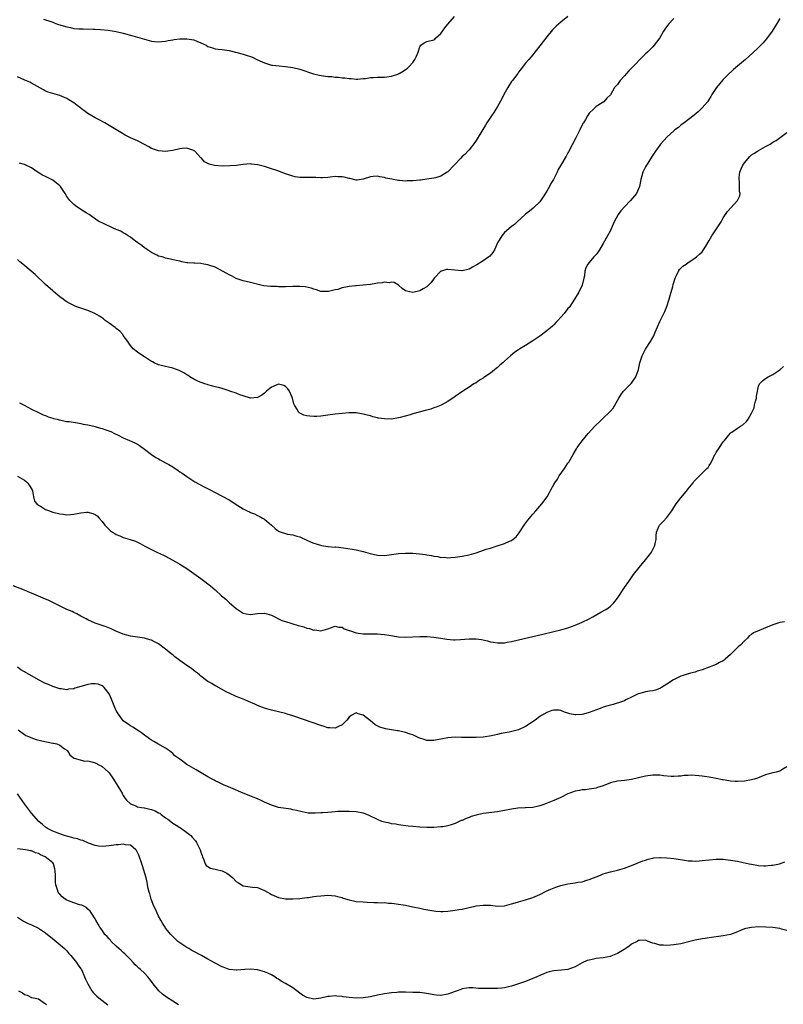
# Model space of a CAD drawing. Units: inches. Extents: x 2598000 to 2601000, y 1524000 to 1527000.
# Drawn here: x 2600596 to 2600812, y 1526193 to 1526472 of the extents above; entities that cross this region are included whole.
import ezdxf

# ---------------------------------------------------------------- set-up
doc = ezdxf.new("R2010")
doc.units = ezdxf.units.IN
doc.header["$MEASUREMENT"] = 0
doc.layers.add('LD25981524_10ft', color=122, linetype='Continuous')

msp = doc.modelspace()

# ---------------------------------------------------------------- linework, layer by layer
at = {"layer": 'LD25981524_10ft'}
for points, elevation in [([(2600751, 1526473.15), (2600749, 1526471.56), (2600747.62, 1526470.38), (2600746.64, 1526469.36), (2600745, 1526467.38), (2600743.94, 1526466.06), (2600743, 1526464.82), (2600741.56, 1526463), (2600741, 1526462.25), (2600739.87, 1526461), (2600739, 1526459.88), (2600737.71, 1526458.29), (2600737, 1526457.38), (2600736.86, 1526457.14), (2600736.8, 1526457), (2600735.24, 1526455), (2600735, 1526454.73), (2600733.91, 1526453), (2600732.81, 1526451), (2600732.23, 1526449.77), (2600731, 1526447.61), (2600730.03, 1526445.97), (2600729.36, 1526445), (2600728.01, 1526443), (2600727.63, 1526442.37), (2600726.86, 1526441.14), (2600725, 1526438.05), (2600724.56, 1526437.44), (2600723, 1526435.38), (2600722.61, 1526435), (2600721.84, 1526434.16), (2600721, 1526433.43), (2600720.59, 1526433), (2600718.76, 1526431), (2600717, 1526429.16), (2600716.78, 1526429), (2600715, 1526427.93), (2600713.47, 1526427.47), (2600713, 1526427.31), (2600711, 1526427.01), (2600709.2, 1526426.8), (2600709, 1526426.76), (2600707, 1526426.56), (2600705.46, 1526426.54), (2600705, 1526426.52), (2600703.3, 1526426.7), (2600703, 1526426.69), (2600701.51, 1526427), (2600701.06, 1526427.06), (2600699.36, 1526427.36), (2600699, 1526427.52), (2600697.69, 1526427.69), (2600697, 1526427.9), (2600695.77, 1526427.77), (2600695, 1526427.74), (2600693, 1526427.06), (2600691.22, 1526426.78), (2600691, 1526426.8), (2600689.22, 1526427.22), (2600689, 1526427.23), (2600687.6, 1526427.6), (2600687, 1526427.71), (2600685.75, 1526427.75), (2600685, 1526427.79), (2600683.6, 1526427.6), (2600683, 1526427.54), (2600681.47, 1526427.47), (2600681, 1526427.43), (2600679.54, 1526427.54), (2600679, 1526427.53), (2600677.56, 1526427.56), (2600675.55, 1526427.55), (2600675, 1526427.56), (2600673.74, 1526427.74), (2600673, 1526427.87), (2600671, 1526428.54), (2600669.25, 1526429.25), (2600668.53, 1526429.47), (2600667, 1526430), (2600665, 1526430.61), (2600663.09, 1526431.09), (2600663, 1526431.13), (2600661.29, 1526431.29), (2600661, 1526431.36), (2600659, 1526431.19), (2600657.06, 1526430.94), (2600655.21, 1526430.79), (2600653, 1526430.74), (2600650.89, 1526430.89), (2600649.31, 1526431.31), (2600649, 1526431.45), (2600648, 1526432), (2600647.13, 1526433), (2600647, 1526433.12), (2600645.26, 1526435), (2600645.12, 1526435.12), (2600645, 1526435.21), (2600643, 1526435.87), (2600641.72, 1526435.72), (2600641, 1526435.66), (2600639, 1526435.19), (2600637.63, 1526435), (2600637.1, 1526434.9), (2600635, 1526435.07), (2600633, 1526435.77), (2600632.24, 1526436.24), (2600629.62, 1526437.62), (2600629, 1526437.9), (2600627, 1526438.76), (2600626.5, 1526439), (2600625.51, 1526439.51), (2600624.26, 1526440.26), (2600621, 1526442.29), (2600619.81, 1526443), (2600617.96, 1526443.96), (2600617, 1526444.42), (2600616.07, 1526445), (2600615, 1526445.63), (2600614.18, 1526446.18), (2600613.21, 1526447), (2600613, 1526447.16), (2600611.92, 1526447.92), (2600611, 1526448.67), (2600610.49, 1526449), (2600609.56, 1526449.56), (2600609, 1526449.91), (2600607, 1526450.75), (2600605, 1526451.31), (2600603.73, 1526451.73), (2600603, 1526452.03), (2600602.35, 1526452.35), (2600599, 1526454.24), (2600598.5, 1526454.5), (2600597.13, 1526455.13), (2600595, 1526456.01)], 8180), ([(2600811, 1526472.61), (2600810.05, 1526471), (2600808.83, 1526469), (2600807.21, 1526466.79), (2600806.27, 1526465.73), (2600805, 1526464.38), (2600803.28, 1526462.72), (2600801.32, 1526461), (2600797.88, 1526458.12), (2600797, 1526457.29), (2600796.85, 1526457.15), (2600795, 1526455.29), (2600793.9, 1526454.1), (2600793.07, 1526453), (2600791.77, 1526451), (2600791.49, 1526450.51), (2600791, 1526449.73), (2600790.48, 1526449), (2600789, 1526447.24), (2600788.76, 1526447), (2600787.86, 1526446.14), (2600786.77, 1526445.23), (2600783.91, 1526443), (2600783, 1526442.33), (2600782.27, 1526441.73), (2600781.3, 1526441), (2600781, 1526440.75), (2600779.05, 1526439), (2600777.25, 1526437), (2600777, 1526436.69), (2600775.78, 1526435), (2600775, 1526433.84), (2600774.69, 1526433.31), (2600773.61, 1526431.61), (2600773.24, 1526431), (2600773, 1526430.56), (2600772.21, 1526429), (2600771.6, 1526427), (2600771.22, 1526425), (2600770.39, 1526423), (2600768.73, 1526421), (2600767, 1526419.21), (2600765.93, 1526418.07), (2600765.18, 1526417), (2600764.09, 1526415), (2600763.75, 1526414.25), (2600763.26, 1526413), (2600763, 1526412.47), (2600762.21, 1526411), (2600761, 1526408.86), (2600759.88, 1526407), (2600759.57, 1526406.43), (2600759, 1526405.72), (2600758.34, 1526405), (2600757, 1526403.43), (2600756.6, 1526403), (2600756.09, 1526401.9), (2600755.75, 1526401), (2600755.63, 1526399.63), (2600755.5, 1526399), (2600755.38, 1526398.62), (2600755.05, 1526397), (2600754.1, 1526395), (2600752.86, 1526393), (2600751.29, 1526390.71), (2600751, 1526390.37), (2600749.92, 1526389), (2600749, 1526387.93), (2600748.12, 1526387), (2600747.6, 1526386.4), (2600747, 1526385.79), (2600746.59, 1526385.41), (2600745, 1526384.05), (2600743, 1526382.55), (2600741, 1526381.19), (2600739, 1526379.95), (2600737.4, 1526379), (2600737.16, 1526378.84), (2600737, 1526378.72), (2600735.97, 1526378.03), (2600734.73, 1526377), (2600733, 1526375.46), (2600732.52, 1526375), (2600731.67, 1526374.33), (2600731, 1526373.68), (2600730.62, 1526373.38), (2600730.2, 1526373), (2600729, 1526372.07), (2600727.48, 1526371), (2600727.19, 1526370.81), (2600727, 1526370.66), (2600725.96, 1526370.04), (2600725, 1526369.37), (2600724.35, 1526369), (2600723, 1526368.1), (2600721.21, 1526367), (2600719, 1526365.43), (2600717, 1526364.06), (2600715.03, 1526362.97), (2600713.61, 1526362.39), (2600713, 1526362.23), (2600712.13, 1526361.87), (2600711, 1526361.61), (2600710.56, 1526361.44), (2600708.81, 1526361), (2600707, 1526360.5), (2600706.25, 1526360.25), (2600703.47, 1526359.47), (2600703, 1526359.36), (2600701, 1526359.06), (2600699, 1526359.08), (2600697.33, 1526359.33), (2600697, 1526359.4), (2600695.71, 1526359.71), (2600695, 1526359.93), (2600694.12, 1526360.12), (2600693, 1526360.47), (2600692.53, 1526360.53), (2600691, 1526360.78), (2600689, 1526360.8), (2600687, 1526360.65), (2600685, 1526360.45), (2600683, 1526360.2), (2600681, 1526359.91), (2600679.82, 1526359.82), (2600679, 1526359.74), (2600677.86, 1526359.86), (2600677, 1526359.93), (2600676.16, 1526360.16), (2600674.8, 1526360.8), (2600674.67, 1526361), (2600674.32, 1526361.68), (2600673.47, 1526363), (2600673.33, 1526363.33), (2600672.93, 1526365), (2600672.07, 1526367), (2600671.61, 1526367.61), (2600671, 1526368.31), (2600670.53, 1526368.53), (2600669, 1526368.99), (2600667, 1526368.06), (2600665.61, 1526367), (2600665.32, 1526366.68), (2600665, 1526366.44), (2600664.21, 1526365.79), (2600663, 1526365.18), (2600661, 1526364.99), (2600659, 1526365.6), (2600658.04, 1526365.96), (2600657, 1526366.44), (2600655.18, 1526367), (2600655, 1526367.08), (2600653.55, 1526367.55), (2600653, 1526367.68), (2600651.99, 1526367.99), (2600651, 1526368.18), (2600650.4, 1526368.4), (2600649, 1526368.71), (2600648.81, 1526368.81), (2600648.14, 1526369), (2600646.31, 1526369.69), (2600645, 1526370.36), (2600643.9, 1526371), (2600643.41, 1526371.41), (2600643, 1526371.56), (2600642.19, 1526372.19), (2600640.84, 1526372.84), (2600639, 1526373.52), (2600637.8, 1526373.8), (2600637, 1526373.91), (2600635, 1526374.41), (2600633.75, 1526375), (2600633.27, 1526375.27), (2600633, 1526375.39), (2600631, 1526376.65), (2600630.78, 1526376.78), (2600629, 1526378.04), (2600627.84, 1526379), (2600627.41, 1526379.41), (2600627, 1526379.88), (2600626.53, 1526380.53), (2600626.32, 1526381), (2600625, 1526382.75), (2600624.85, 1526383), (2600624.01, 1526384.01), (2600623, 1526384.72), (2600622.86, 1526384.86), (2600622.68, 1526385), (2600621, 1526386.25), (2600619.91, 1526387), (2600619.43, 1526387.43), (2600618.24, 1526388.24), (2600616.96, 1526388.96), (2600615, 1526389.83), (2600614.14, 1526390.14), (2600611.6, 1526391), (2600611, 1526391.27), (2600609.85, 1526391.85), (2600609, 1526392.31), (2600608.58, 1526392.58), (2600607.98, 1526393), (2600607, 1526393.72), (2600605.23, 1526395.23), (2600605, 1526395.39), (2600603, 1526397.19), (2600599.99, 1526399.99), (2600598.94, 1526401), (2600596.52, 1526403), (2600595.65, 1526403.65), (2600595, 1526404.28)], 8200), ([(2600781, 1526472.62), (2600779.46, 1526471), (2600778.45, 1526469.55), (2600778.09, 1526469), (2600777, 1526467.09), (2600776.11, 1526465.89), (2600775.42, 1526465), (2600775, 1526464.54), (2600773.48, 1526463), (2600773, 1526462.55), (2600772.17, 1526461.83), (2600769.23, 1526458.77), (2600769, 1526458.49), (2600768.24, 1526457.76), (2600767.6, 1526457), (2600767, 1526456.32), (2600765.78, 1526455), (2600765, 1526453.87), (2600764.59, 1526453.41), (2600764.2, 1526453), (2600763, 1526450.93), (2600762.03, 1526449.97), (2600761.15, 1526449), (2600760.68, 1526448.68), (2600759, 1526447.64), (2600758.29, 1526447), (2600757, 1526445.78), (2600756.68, 1526445.32), (2600756.55, 1526445), (2600755.99, 1526443.99), (2600755.37, 1526443), (2600755.22, 1526442.78), (2600755, 1526442.4), (2600754.52, 1526441.48), (2600754.31, 1526441), (2600753.21, 1526438.79), (2600751.17, 1526434.83), (2600751, 1526434.52), (2600750.44, 1526433.56), (2600749, 1526431), (2600748.25, 1526429.75), (2600747.91, 1526429), (2600746.88, 1526427), (2600746.18, 1526425.82), (2600745.78, 1526425), (2600745, 1526423.64), (2600744, 1526422), (2600743, 1526420.63), (2600741.3, 1526419), (2600741.16, 1526418.84), (2600740.06, 1526417.94), (2600739, 1526417.15), (2600738.82, 1526417), (2600736.58, 1526415), (2600735.8, 1526414.2), (2600735, 1526413.66), (2600734.21, 1526413), (2600733, 1526411.89), (2600732.24, 1526411), (2600731.07, 1526409), (2600730.15, 1526407), (2600729.75, 1526406.25), (2600728.81, 1526405.19), (2600728.58, 1526405), (2600727, 1526403.87), (2600725.19, 1526402.81), (2600725, 1526402.68), (2600723.91, 1526402.09), (2600723, 1526401.57), (2600722.58, 1526401.42), (2600721, 1526401.06), (2600720.94, 1526401.06), (2600717, 1526401.41), (2600716.6, 1526401.4), (2600715.17, 1526401), (2600715, 1526400.94), (2600713.06, 1526399), (2600712.21, 1526397.79), (2600711, 1526396.57), (2600709.98, 1526395.98), (2600709, 1526395.37), (2600707, 1526394.96), (2600705.3, 1526395.3), (2600705, 1526395.41), (2600704.06, 1526396.06), (2600702.96, 1526396.96), (2600701.75, 1526397.75), (2600701, 1526397.89), (2600700.29, 1526397.71), (2600699, 1526397.9), (2600698.36, 1526397.64), (2600697, 1526397.54), (2600696.57, 1526397.43), (2600695, 1526397.19), (2600692.96, 1526396.96), (2600691, 1526396.85), (2600690.81, 1526396.81), (2600689, 1526396.67), (2600688.49, 1526396.49), (2600687, 1526396.26), (2600685.82, 1526395.82), (2600685, 1526395.67), (2600683.19, 1526395.19), (2600683, 1526395.17), (2600681.19, 1526395.19), (2600681, 1526395.2), (2600679.7, 1526395.7), (2600679, 1526395.85), (2600678.2, 1526396.2), (2600676.54, 1526396.54), (2600675, 1526396.66), (2600673, 1526396.62), (2600671, 1526396.56), (2600670.57, 1526396.57), (2600669, 1526396.56), (2600668.6, 1526396.6), (2600667, 1526396.63), (2600666.67, 1526396.67), (2600664.84, 1526396.84), (2600663.95, 1526397), (2600661, 1526397.72), (2600659, 1526398.19), (2600657, 1526398.88), (2600655.64, 1526399.64), (2600655, 1526399.92), (2600654.35, 1526400.35), (2600651, 1526402.09), (2600649, 1526402.79), (2600647.82, 1526403), (2600647, 1526403.16), (2600645.23, 1526403.23), (2600645, 1526403.27), (2600643.31, 1526403.31), (2600643, 1526403.37), (2600641.59, 1526403.59), (2600641, 1526403.76), (2600639.99, 1526403.99), (2600638.41, 1526404.41), (2600637, 1526404.68), (2600636.78, 1526404.78), (2600636.03, 1526405), (2600635, 1526405.27), (2600634.52, 1526405.49), (2600633, 1526406.26), (2600631.88, 1526407), (2600631.38, 1526407.38), (2600631, 1526407.61), (2600630.24, 1526408.24), (2600629.12, 1526409), (2600629.06, 1526409.06), (2600628.58, 1526409.42), (2600627, 1526410.65), (2600626.38, 1526411), (2600625.56, 1526411.56), (2600625, 1526411.85), (2600624.28, 1526412.28), (2600623, 1526412.81), (2600622.87, 1526412.87), (2600622.52, 1526413), (2600619, 1526414.64), (2600618.3, 1526415), (2600617.46, 1526415.46), (2600615.3, 1526417), (2600614.49, 1526417.51), (2600613, 1526418.48), (2600611.51, 1526419.51), (2600611, 1526419.88), (2600610.39, 1526420.39), (2600609.88, 1526421), (2600609, 1526422.13), (2600608.54, 1526423), (2600607.18, 1526425), (2600607, 1526425.18), (2600605, 1526426.76), (2600603.52, 1526427.52), (2600603, 1526427.8), (2600602.16, 1526428.16), (2600600.93, 1526428.93), (2600599, 1526430.27), (2600597, 1526431.22), (2600595.6, 1526431.6)], 8190), ([(2600602.37, 1526472.37), (2600603, 1526472.17), (2600603.91, 1526471.91), (2600605, 1526471.51), (2600605.39, 1526471.39), (2600606.38, 1526471), (2600607.31, 1526470.69), (2600609, 1526470.19), (2600610.04, 1526470.04), (2600611, 1526469.79), (2600612.38, 1526469.62), (2600613, 1526469.62), (2600613.68, 1526469.68), (2600616.44, 1526469.56), (2600617, 1526469.57), (2600618.52, 1526469.48), (2600620.71, 1526469.29), (2600623, 1526468.92), (2600625, 1526468.45), (2600627.69, 1526467.69), (2600631, 1526466.69), (2600633, 1526466.17), (2600633.89, 1526466.11), (2600635, 1526465.97), (2600635.9, 1526466.1), (2600637, 1526466.15), (2600637.68, 1526466.32), (2600639, 1526466.5), (2600639.41, 1526466.59), (2600641, 1526466.79), (2600641.2, 1526466.8), (2600643, 1526466.83), (2600645, 1526466.51), (2600645.88, 1526466.12), (2600647, 1526465.73), (2600648.46, 1526465), (2600649, 1526464.66), (2600650.25, 1526464.25), (2600651, 1526464.03), (2600651.88, 1526463.88), (2600653, 1526463.82), (2600653.66, 1526463.66), (2600655, 1526463.48), (2600659, 1526462.44), (2600659.84, 1526462.16), (2600661, 1526461.85), (2600661.65, 1526461.65), (2600662.88, 1526461), (2600664.34, 1526460.34), (2600665, 1526459.98), (2600667, 1526459.38), (2600667.32, 1526459.32), (2600669.15, 1526459.15), (2600671, 1526459.01), (2600673, 1526458.72), (2600675, 1526458.24), (2600678.93, 1526456.93), (2600680.54, 1526456.54), (2600682.27, 1526456.27), (2600683, 1526456.18), (2600684.11, 1526456.11), (2600685, 1526456), (2600685.98, 1526455.98), (2600687, 1526455.81), (2600687.8, 1526455.8), (2600689, 1526455.56), (2600689.56, 1526455.56), (2600691, 1526455.41), (2600691.43, 1526455.43), (2600693, 1526455.59), (2600693.62, 1526455.62), (2600695, 1526455.83), (2600695.83, 1526455.83), (2600697, 1526455.92), (2600697.92, 1526455.92), (2600699, 1526455.95), (2600701, 1526456.22), (2600702.83, 1526456.83), (2600703, 1526456.89), (2600703.21, 1526457), (2600704.33, 1526457.67), (2600705, 1526458.11), (2600705.49, 1526458.51), (2600706.02, 1526459), (2600707, 1526460.14), (2600707.63, 1526461), (2600708.05, 1526461.95), (2600708.53, 1526463), (2600709, 1526464.59), (2600709.29, 1526465), (2600710.27, 1526465.73), (2600711, 1526466.04), (2600713, 1526466.52), (2600713.28, 1526466.72), (2600713.5, 1526467), (2600715, 1526468.32), (2600715.4, 1526469), (2600716.07, 1526469.93), (2600716.95, 1526471), (2600718.82, 1526473.18)], 8170), ([(2600595.64, 1526363.64), (2600596.88, 1526363), (2600599, 1526361.85), (2600601, 1526360.92), (2600602.27, 1526360.27), (2600603, 1526360.05), (2600603.7, 1526359.7), (2600605, 1526359.34), (2600605.25, 1526359.25), (2600606.23, 1526359), (2600606.82, 1526358.82), (2600609, 1526358.41), (2600609.68, 1526358.32), (2600612.03, 1526357.97), (2600613, 1526357.78), (2600613.62, 1526357.62), (2600615, 1526357.38), (2600617, 1526356.92), (2600618.5, 1526356.5), (2600619, 1526356.38), (2600620.04, 1526356.04), (2600621.49, 1526355.49), (2600622.51, 1526355), (2600623.52, 1526354.48), (2600625, 1526353.76), (2600626.79, 1526353), (2600628.3, 1526352.3), (2600629, 1526351.9), (2600629.55, 1526351.55), (2600631, 1526350.51), (2600632.99, 1526348.99), (2600634.2, 1526348.2), (2600635, 1526347.74), (2600635.49, 1526347.49), (2600637, 1526346.66), (2600637.86, 1526346.14), (2600639, 1526345.48), (2600640.51, 1526344.51), (2600641, 1526344.14), (2600641.69, 1526343.69), (2600643, 1526342.76), (2600645.3, 1526341.3), (2600647.89, 1526339.89), (2600649.63, 1526339), (2600651, 1526338.25), (2600653, 1526337.21), (2600655, 1526336.13), (2600655.71, 1526335.71), (2600656.74, 1526335), (2600659, 1526333.58), (2600660.1, 1526333), (2600660.72, 1526332.72), (2600661, 1526332.58), (2600662.15, 1526332.15), (2600663, 1526331.76), (2600663.51, 1526331.51), (2600664.46, 1526331), (2600665, 1526330.69), (2600666.97, 1526329), (2600668.03, 1526328.03), (2600669, 1526327.32), (2600669.2, 1526327.2), (2600669.72, 1526327), (2600670.67, 1526326.67), (2600671.53, 1526326.47), (2600673, 1526326.22), (2600674.16, 1526325.84), (2600675, 1526325.63), (2600677, 1526324.73), (2600678.2, 1526324.2), (2600679, 1526323.87), (2600679.65, 1526323.65), (2600681.19, 1526323.19), (2600683, 1526322.92), (2600683.07, 1526322.93), (2600685, 1526322.79), (2600685.2, 1526322.8), (2600687.43, 1526322.57), (2600689.82, 1526322.18), (2600691, 1526321.97), (2600693, 1526321.51), (2600694.95, 1526320.95), (2600697, 1526320.5), (2600699, 1526320.41), (2600701, 1526320.63), (2600703, 1526320.93), (2600705, 1526321.08), (2600707, 1526321.04), (2600708.89, 1526320.89), (2600710.65, 1526320.65), (2600711, 1526320.56), (2600712.36, 1526320.36), (2600713, 1526320.18), (2600714.08, 1526320.08), (2600715, 1526319.85), (2600715.88, 1526319.88), (2600717, 1526319.76), (2600717.85, 1526319.85), (2600719, 1526319.89), (2600721, 1526320.15), (2600723, 1526320.58), (2600725, 1526321.18), (2600726.35, 1526321.65), (2600727.86, 1526322.14), (2600729, 1526322.5), (2600730.66, 1526323), (2600733, 1526323.75), (2600734.41, 1526324.41), (2600735, 1526324.65), (2600735.49, 1526325), (2600736.3, 1526325.7), (2600737.19, 1526326.81), (2600738.78, 1526329.22), (2600739.61, 1526330.39), (2600740.09, 1526331), (2600741, 1526332.08), (2600741.84, 1526333), (2600743.59, 1526335), (2600745.06, 1526337), (2600745.72, 1526338.28), (2600746.17, 1526339), (2600747, 1526340.5), (2600747.25, 1526341), (2600747.98, 1526342.02), (2600748.54, 1526343), (2600749.98, 1526345), (2600751, 1526346.51), (2600751.19, 1526346.81), (2600752.42, 1526349), (2600753.38, 1526350.62), (2600753.63, 1526351), (2600755, 1526352.89), (2600756.73, 1526355), (2600758.59, 1526357), (2600759, 1526357.43), (2600759.86, 1526358.14), (2600761, 1526359.29), (2600762.76, 1526361), (2600762.88, 1526361.12), (2600763, 1526361.29), (2600763.81, 1526362.19), (2600765.37, 1526365), (2600766.19, 1526366.19), (2600766.71, 1526367), (2600767, 1526367.29), (2600768.78, 1526369), (2600768.9, 1526369.1), (2600769, 1526369.22), (2600770.23, 1526371), (2600770.84, 1526372.84), (2600770.93, 1526373.07), (2600771.34, 1526375), (2600772.04, 1526377), (2600773, 1526378.84), (2600774.39, 1526381), (2600775, 1526382.16), (2600775.31, 1526382.69), (2600775.71, 1526383.71), (2600777, 1526386.71), (2600777.27, 1526387.27), (2600778.18, 1526389), (2600778.44, 1526389.56), (2600779.01, 1526391), (2600779.62, 1526393), (2600779.9, 1526394.1), (2600780.66, 1526396.66), (2600780.78, 1526397.22), (2600781.33, 1526399), (2600781.76, 1526399.76), (2600782.31, 1526401), (2600782.58, 1526401.42), (2600783.57, 1526402.43), (2600784.44, 1526403), (2600785, 1526403.39), (2600786.11, 1526404.11), (2600787, 1526404.72), (2600787.37, 1526405), (2600788.23, 1526405.77), (2600789, 1526406.49), (2600789.43, 1526407), (2600790.02, 1526408.02), (2600791, 1526409.63), (2600791.73, 1526411), (2600793.85, 1526414.15), (2600794.38, 1526415), (2600795, 1526416.11), (2600796.16, 1526417.84), (2600797.1, 1526418.9), (2600799.04, 1526421), (2600799.69, 1526422.31), (2600799.77, 1526423), (2600799.59, 1526423.59), (2600799.63, 1526425), (2600799.58, 1526426.42), (2600799.46, 1526427), (2600799.48, 1526427.48), (2600799.68, 1526429), (2600800.06, 1526429.94), (2600800.5, 1526431), (2600801, 1526431.72), (2600802.51, 1526433.49), (2600803, 1526433.9), (2600803.65, 1526434.35), (2600804.7, 1526435), (2600805, 1526435.2), (2600807, 1526436.32), (2600808.31, 1526437), (2600809, 1526437.5), (2600809.95, 1526438.05), (2600813, 1526440.26)], 8210), ([(2600595, 1526342.85), (2600597, 1526341.78), (2600597.98, 1526341), (2600598.31, 1526340.31), (2600599, 1526339.32), (2600599.17, 1526339), (2600599.27, 1526338.73), (2600599.56, 1526337), (2600599.83, 1526335.83), (2600600.55, 1526335), (2600601, 1526334.62), (2600601.82, 1526334.18), (2600603, 1526333.43), (2600604.11, 1526333), (2600604.76, 1526332.76), (2600605, 1526332.69), (2600607, 1526332.16), (2600608.07, 1526332.07), (2600609, 1526331.92), (2600610.02, 1526332.02), (2600611, 1526332.08), (2600613, 1526332.45), (2600614.62, 1526332.62), (2600615, 1526332.63), (2600616.33, 1526332.33), (2600617, 1526332.05), (2600617.58, 1526331.58), (2600618.14, 1526331), (2600619, 1526330.04), (2600619.76, 1526329), (2600620.37, 1526328.37), (2600621, 1526327.8), (2600621.41, 1526327.41), (2600621.96, 1526327), (2600622.6, 1526326.6), (2600623, 1526326.38), (2600624.05, 1526325.95), (2600625, 1526325.53), (2600626.95, 1526324.95), (2600628.45, 1526324.45), (2600629, 1526324.16), (2600629.79, 1526323.79), (2600631.15, 1526323), (2600633, 1526322.05), (2600634.74, 1526321.26), (2600636.44, 1526320.44), (2600637, 1526320.18), (2600637.77, 1526319.77), (2600639, 1526319.08), (2600641, 1526317.91), (2600643, 1526316.67), (2600645, 1526315.32), (2600647, 1526313.85), (2600648.12, 1526313), (2600649, 1526312.31), (2600649.75, 1526311.75), (2600651, 1526310.66), (2600652.85, 1526309), (2600654.01, 1526308.01), (2600655.07, 1526307), (2600657, 1526305.33), (2600658.4, 1526304.4), (2600659, 1526304.06), (2600659.86, 1526303.86), (2600661, 1526303.67), (2600663, 1526303.92), (2600665, 1526304.01), (2600667, 1526303.44), (2600667.93, 1526303), (2600669, 1526302.41), (2600669.94, 1526301.94), (2600671, 1526301.64), (2600674.56, 1526300.56), (2600675, 1526300.44), (2600676.16, 1526300.16), (2600677, 1526299.83), (2600677.74, 1526299.74), (2600679, 1526299.25), (2600679.28, 1526299.28), (2600681, 1526299.02), (2600683, 1526299.61), (2600683.96, 1526299.96), (2600685, 1526300.39), (2600686.07, 1526300.07), (2600687, 1526300.09), (2600687.62, 1526299.62), (2600689, 1526299.17), (2600689.1, 1526299.1), (2600691, 1526298.43), (2600691.59, 1526298.41), (2600693, 1526298.19), (2600693.79, 1526298.21), (2600695, 1526298.21), (2600695.81, 1526298.19), (2600697, 1526298.22), (2600697.91, 1526298.09), (2600699, 1526298.04), (2600700.23, 1526297.77), (2600703, 1526297.34), (2600705, 1526297.28), (2600709, 1526297.46), (2600711, 1526297.47), (2600713, 1526297.28), (2600714.94, 1526296.94), (2600716.66, 1526296.66), (2600718.52, 1526296.52), (2600719, 1526296.52), (2600720.58, 1526296.58), (2600723, 1526296.77), (2600724.78, 1526296.78), (2600725, 1526296.77), (2600726.53, 1526296.53), (2600728.17, 1526296.17), (2600729, 1526295.92), (2600729.83, 1526295.83), (2600731, 1526295.59), (2600731.64, 1526295.64), (2600733, 1526295.64), (2600733.8, 1526295.8), (2600735, 1526296), (2600737, 1526296.46), (2600743.89, 1526298.11), (2600747, 1526298.83), (2600749, 1526299.33), (2600751, 1526299.92), (2600753, 1526300.64), (2600755, 1526301.48), (2600757, 1526302.47), (2600757.99, 1526303), (2600760.31, 1526304.31), (2600761.57, 1526305), (2600762.44, 1526305.56), (2600763, 1526306.05), (2600763.54, 1526306.46), (2600764.02, 1526307), (2600765, 1526308.29), (2600767, 1526311.3), (2600768.23, 1526313), (2600769, 1526314.19), (2600769.58, 1526315), (2600771.14, 1526317), (2600773, 1526319.16), (2600774.44, 1526321), (2600774.66, 1526321.34), (2600775.36, 1526322.64), (2600775.52, 1526323), (2600775.65, 1526323.65), (2600775.96, 1526325), (2600776, 1526326), (2600776.11, 1526327), (2600776.83, 1526328.83), (2600776.88, 1526329), (2600777.96, 1526330.04), (2600779, 1526331.15), (2600780.43, 1526333), (2600781, 1526333.96), (2600781.66, 1526335), (2600783, 1526336.73), (2600784.04, 1526337.96), (2600784.83, 1526339), (2600785, 1526339.25), (2600786.43, 1526341), (2600786.65, 1526341.35), (2600787, 1526341.77), (2600788.3, 1526343), (2600790.35, 1526345), (2600790.67, 1526345.33), (2600791, 1526345.91), (2600791.43, 1526346.57), (2600792.2, 1526348.2), (2600792.64, 1526349), (2600792.8, 1526349.2), (2600793, 1526349.56), (2600793.59, 1526350.41), (2600793.9, 1526351), (2600795, 1526352.62), (2600795.3, 1526353), (2600796.11, 1526353.89), (2600796.9, 1526355), (2600797, 1526355.11), (2600797.38, 1526355.38), (2600799, 1526356.49), (2600799.84, 1526357), (2600800.58, 1526357.42), (2600801.61, 1526358.39), (2600802.05, 1526359), (2600803, 1526360.68), (2600803.72, 1526362.28), (2600803.85, 1526363), (2600804.1, 1526364.1), (2600804.36, 1526365), (2600804.43, 1526365.57), (2600804.66, 1526367), (2600805, 1526368.38), (2600805.27, 1526369), (2600806.11, 1526369.89), (2600807, 1526370.58), (2600807.71, 1526371), (2600809, 1526371.71), (2600811, 1526372.99), (2600812.05, 1526373.95)], 8220), ([(2600812.38, 1526301.62), (2600811, 1526301.36), (2600809.93, 1526301), (2600809, 1526300.72), (2600807, 1526299.92), (2600805.13, 1526299.13), (2600803.52, 1526298.48), (2600803, 1526298.03), (2600802.34, 1526297.66), (2600801.83, 1526297), (2600801, 1526296.23), (2600799.84, 1526295), (2600799.36, 1526294.64), (2600797, 1526292.32), (2600795.57, 1526291), (2600795.24, 1526290.76), (2600795, 1526290.53), (2600793.95, 1526290.05), (2600793, 1526289.5), (2600791, 1526288.76), (2600789, 1526287.99), (2600787.56, 1526287.56), (2600787, 1526287.35), (2600785.69, 1526287), (2600785.16, 1526286.84), (2600785, 1526286.82), (2600783.67, 1526286.33), (2600783, 1526286.18), (2600781.46, 1526285.46), (2600780.85, 1526285.15), (2600779, 1526283.91), (2600777.47, 1526283), (2600777.19, 1526282.81), (2600777, 1526282.73), (2600775.75, 1526282.25), (2600775, 1526282.06), (2600774.11, 1526281.89), (2600773, 1526281.7), (2600772.42, 1526281.58), (2600771, 1526281.2), (2600770.5, 1526281), (2600769, 1526280.19), (2600767.43, 1526279.43), (2600767, 1526279.2), (2600766.44, 1526279), (2600763.82, 1526278.18), (2600763, 1526278.01), (2600762.27, 1526277.73), (2600761, 1526277.36), (2600760.15, 1526277), (2600757, 1526275.85), (2600755.43, 1526275.43), (2600755, 1526275.34), (2600753.23, 1526275.23), (2600753, 1526275.25), (2600751.52, 1526275.52), (2600751, 1526275.72), (2600750.02, 1526276.02), (2600749, 1526276.44), (2600748.51, 1526276.51), (2600747, 1526276.57), (2600746.42, 1526276.42), (2600745, 1526275.87), (2600743.48, 1526275), (2600743.2, 1526274.8), (2600743, 1526274.71), (2600742.03, 1526273.97), (2600740.82, 1526273.18), (2600739, 1526271.9), (2600737.01, 1526270.99), (2600734.35, 1526270.35), (2600732.06, 1526269.94), (2600731, 1526269.66), (2600729.3, 1526269.3), (2600727, 1526268.93), (2600725, 1526268.77), (2600724.78, 1526268.78), (2600723, 1526268.76), (2600722.78, 1526268.78), (2600720.84, 1526268.84), (2600719, 1526268.87), (2600717, 1526268.73), (2600715, 1526268.35), (2600713, 1526267.94), (2600711, 1526267.94), (2600710.24, 1526268.24), (2600709, 1526268.6), (2600708.75, 1526268.75), (2600708.21, 1526269), (2600707, 1526269.51), (2600706.26, 1526269.74), (2600705, 1526270.22), (2600703, 1526270.7), (2600702.72, 1526270.72), (2600701, 1526271.02), (2600699.28, 1526271.28), (2600697.72, 1526271.72), (2600696.4, 1526272.4), (2600695.68, 1526273), (2600695, 1526273.51), (2600693, 1526275.1), (2600691.52, 1526275.52), (2600691, 1526275.77), (2600689.59, 1526275), (2600689, 1526274.56), (2600688.33, 1526273.67), (2600687, 1526272.37), (2600685.93, 1526271.93), (2600685, 1526271.47), (2600683.55, 1526271.55), (2600683, 1526271.56), (2600681.91, 1526271.91), (2600681, 1526272.17), (2600676.07, 1526273.93), (2600673.04, 1526274.96), (2600671.43, 1526275.43), (2600671, 1526275.57), (2600669, 1526276.11), (2600667, 1526276.57), (2600665, 1526277.09), (2600663, 1526277.86), (2600662.25, 1526278.25), (2600660.51, 1526279), (2600659.48, 1526279.48), (2600659, 1526279.65), (2600658.05, 1526280.05), (2600657, 1526280.42), (2600655, 1526281.33), (2600654.31, 1526281.69), (2600651.33, 1526283.33), (2600651, 1526283.49), (2600650.06, 1526284.06), (2600649, 1526284.68), (2600648.54, 1526285), (2600647, 1526286.16), (2600646.57, 1526286.57), (2600646, 1526287), (2600645.45, 1526287.45), (2600645, 1526287.77), (2600644.34, 1526288.34), (2600643, 1526289.24), (2600641, 1526290.64), (2600639.65, 1526291.65), (2600639, 1526292.21), (2600638.53, 1526292.53), (2600638.03, 1526293), (2600637.45, 1526293.45), (2600637, 1526293.88), (2600635, 1526295.38), (2600633.88, 1526295.88), (2600633, 1526296.38), (2600632.49, 1526296.49), (2600631, 1526296.96), (2600629, 1526297.21), (2600627, 1526297.5), (2600625, 1526298.07), (2600622.68, 1526299), (2600621.56, 1526299.56), (2600620.13, 1526300.13), (2600617, 1526301.23), (2600615, 1526302.11), (2600614.46, 1526302.46), (2600613.12, 1526303.12), (2600613, 1526303.16), (2600611.87, 1526303.87), (2600611, 1526304.19), (2600610.5, 1526304.5), (2600609, 1526305.12), (2600605, 1526307.11), (2600603.68, 1526307.68), (2600603, 1526308.02), (2600602.27, 1526308.27), (2600601, 1526308.87), (2600599, 1526309.71), (2600598.06, 1526310.06), (2600597, 1526310.55), (2600593.78, 1526311.78)], 8230), ([(2600813, 1526260.47), (2600811.83, 1526259.83), (2600811, 1526259.29), (2600809.97, 1526259), (2600809, 1526258.79), (2600807.59, 1526258.41), (2600807, 1526258.22), (2600804.68, 1526257.32), (2600803.78, 1526257), (2600803, 1526256.76), (2600801, 1526256.38), (2600799, 1526256.3), (2600798.37, 1526256.37), (2600797, 1526256.45), (2600796.55, 1526256.55), (2600795, 1526256.78), (2600794.82, 1526256.82), (2600793, 1526257.19), (2600791, 1526257.55), (2600789, 1526257.84), (2600788.06, 1526257.94), (2600787, 1526258.03), (2600785.91, 1526258.09), (2600785, 1526258.06), (2600783.96, 1526258.04), (2600783, 1526257.88), (2600782.17, 1526257.83), (2600781, 1526257.72), (2600780.25, 1526257.75), (2600778.04, 1526257.96), (2600777, 1526258.13), (2600775.89, 1526258.11), (2600775, 1526258.14), (2600773, 1526257.83), (2600771, 1526257.36), (2600769, 1526256.91), (2600767, 1526256.66), (2600765, 1526256.47), (2600763, 1526255.95), (2600761, 1526255.11), (2600759.4, 1526254.6), (2600759, 1526254.44), (2600757, 1526254.12), (2600756, 1526254), (2600755, 1526253.96), (2600754.23, 1526253.77), (2600753, 1526253.57), (2600751, 1526252.8), (2600749, 1526251.84), (2600747, 1526250.97), (2600745.61, 1526250.39), (2600744.18, 1526249.82), (2600743, 1526249.42), (2600742.68, 1526249.32), (2600741, 1526248.94), (2600739, 1526248.85), (2600738.87, 1526248.87), (2600736.78, 1526248.78), (2600735, 1526248.51), (2600733, 1526248.09), (2600731, 1526247.69), (2600727, 1526247.25), (2600725, 1526246.81), (2600723.59, 1526246.41), (2600723, 1526246.11), (2600722.14, 1526245.86), (2600721, 1526245.29), (2600720.76, 1526245.24), (2600719, 1526244.45), (2600718.15, 1526244.15), (2600717, 1526243.81), (2600715.52, 1526243.52), (2600715, 1526243.45), (2600713, 1526243.3), (2600711, 1526243.28), (2600709, 1526243.37), (2600707, 1526243.56), (2600705.71, 1526243.71), (2600703, 1526244.04), (2600702.19, 1526244.19), (2600701, 1526244.34), (2600700.48, 1526244.48), (2600699, 1526244.77), (2600698.29, 1526245), (2600697, 1526245.52), (2600694.68, 1526246.68), (2600693.96, 1526247), (2600693.27, 1526247.27), (2600693, 1526247.35), (2600691, 1526247.77), (2600689, 1526247.87), (2600687.87, 1526247.87), (2600687, 1526247.81), (2600685.78, 1526247.78), (2600685, 1526247.71), (2600683, 1526247.59), (2600681.46, 1526247.46), (2600681, 1526247.44), (2600679.33, 1526247.33), (2600677.39, 1526247.4), (2600675.69, 1526247.69), (2600674.08, 1526248.08), (2600673, 1526248.34), (2600672.45, 1526248.45), (2600669, 1526248.97), (2600667, 1526249.58), (2600665, 1526250.45), (2600663.89, 1526251), (2600663, 1526251.4), (2600659, 1526253), (2600655.46, 1526254.54), (2600653.4, 1526255.4), (2600652.06, 1526256.06), (2600651, 1526256.55), (2600650.72, 1526256.72), (2600650.17, 1526257), (2600649, 1526257.69), (2600645.64, 1526259.64), (2600645, 1526259.99), (2600643, 1526261.19), (2600641, 1526262.63), (2600639.65, 1526263.65), (2600639, 1526264.29), (2600638.6, 1526264.6), (2600638.11, 1526265), (2600637, 1526265.73), (2600634.79, 1526267), (2600633.64, 1526267.64), (2600633, 1526268.04), (2600632.45, 1526268.45), (2600631, 1526269.47), (2600630.13, 1526270.13), (2600629, 1526270.9), (2600627.71, 1526271.71), (2600627, 1526272.09), (2600626.45, 1526272.45), (2600625, 1526273.5), (2600623.89, 1526275), (2600623.52, 1526275.52), (2600623, 1526276.44), (2600622.83, 1526276.83), (2600621.69, 1526279.69), (2600621.08, 1526281), (2600621, 1526281.14), (2600619.62, 1526283), (2600619.3, 1526283.3), (2600619, 1526283.47), (2600617.9, 1526283.9), (2600617, 1526284.04), (2600615.97, 1526283.97), (2600615, 1526283.86), (2600613.36, 1526283.36), (2600613, 1526283.28), (2600611.23, 1526282.77), (2600611, 1526282.64), (2600609.47, 1526282.53), (2600609, 1526282.33), (2600607.41, 1526282.59), (2600607, 1526282.61), (2600605, 1526283.26), (2600603.79, 1526283.79), (2600603, 1526284.11), (2600602.43, 1526284.43), (2600601, 1526285.16), (2600598.56, 1526286.56), (2600597.27, 1526287.27), (2600597, 1526287.41), (2600596.01, 1526288.01), (2600595, 1526288.69)], 8240), ([(2600595.25, 1526271), (2600597, 1526269.62), (2600597.4, 1526269.4), (2600598.4, 1526269), (2600598.79, 1526268.79), (2600600.28, 1526268.28), (2600601.89, 1526267.89), (2600605, 1526267.24), (2600605.21, 1526267.21), (2600606.13, 1526267), (2600607, 1526266.59), (2600608.38, 1526265.62), (2600609, 1526265.21), (2600609.21, 1526265), (2600609.85, 1526263.85), (2600610.87, 1526263), (2600611, 1526262.93), (2600611.06, 1526262.94), (2600614.13, 1526262.13), (2600615, 1526262.18), (2600616.06, 1526261.94), (2600617, 1526261.64), (2600618.24, 1526261), (2600618.73, 1526260.73), (2600619, 1526260.56), (2600619.87, 1526259.87), (2600620.81, 1526259), (2600621, 1526258.78), (2600622.25, 1526257), (2600622.52, 1526256.52), (2600623, 1526255.79), (2600623.46, 1526255), (2600624.23, 1526253.77), (2600624.67, 1526253), (2600624.76, 1526252.76), (2600625, 1526252.39), (2600625.49, 1526251.49), (2600625.93, 1526251), (2600627, 1526249.97), (2600628.58, 1526249.42), (2600629, 1526249.19), (2600629.14, 1526249.14), (2600630.15, 1526249), (2600630.91, 1526248.91), (2600631, 1526248.91), (2600632.53, 1526248.53), (2600633, 1526248.44), (2600634.02, 1526248.02), (2600635, 1526247.48), (2600635.32, 1526247.32), (2600635.7, 1526247), (2600637, 1526246.07), (2600637.67, 1526245.67), (2600638.44, 1526245), (2600639, 1526244.56), (2600639.98, 1526243.98), (2600641, 1526243.25), (2600641.17, 1526243.17), (2600643, 1526241.92), (2600644.12, 1526241), (2600644.56, 1526240.56), (2600645.47, 1526239.47), (2600645.79, 1526239), (2600646.81, 1526237), (2600647, 1526236.33), (2600647.31, 1526235.31), (2600647.45, 1526235), (2600647.86, 1526234.14), (2600648.22, 1526233), (2600648.5, 1526232.5), (2600649.74, 1526231.74), (2600651, 1526231.48), (2600651.38, 1526231.38), (2600653, 1526231.03), (2600654.36, 1526230.36), (2600655, 1526229.9), (2600656.06, 1526229), (2600657, 1526228.01), (2600657.6, 1526227.6), (2600659, 1526226.75), (2600661.58, 1526226.42), (2600663, 1526226.27), (2600665, 1526225.45), (2600665.86, 1526225), (2600666.56, 1526224.56), (2600667, 1526224.31), (2600669, 1526223.47), (2600671, 1526223.1), (2600673, 1526223.06), (2600675, 1526223.17), (2600677, 1526223.43), (2600677.48, 1526223.48), (2600679, 1526223.75), (2600679.79, 1526223.79), (2600681, 1526223.97), (2600682.02, 1526224.02), (2600683, 1526224.09), (2600685, 1526223.95), (2600685.72, 1526223.72), (2600687, 1526223.42), (2600687.3, 1526223.3), (2600689, 1526222.78), (2600691, 1526222.36), (2600693, 1526222.18), (2600694.14, 1526222.14), (2600695.96, 1526222.04), (2600697, 1526222.04), (2600698.02, 1526221.98), (2600699, 1526221.99), (2600700.12, 1526221.88), (2600701, 1526221.85), (2600701.77, 1526221.77), (2600703, 1526221.59), (2600705, 1526221.24), (2600707, 1526220.84), (2600709, 1526220.42), (2600710.15, 1526220.15), (2600711.82, 1526219.82), (2600713, 1526219.64), (2600713.58, 1526219.58), (2600715, 1526219.5), (2600715.52, 1526219.52), (2600717, 1526219.61), (2600719, 1526219.85), (2600720.04, 1526220.04), (2600721, 1526220.19), (2600725, 1526221.06), (2600727, 1526221.32), (2600729, 1526221.26), (2600731, 1526221.04), (2600733, 1526221.1), (2600735, 1526221.63), (2600736.06, 1526221.94), (2600737, 1526222.24), (2600737.59, 1526222.41), (2600739, 1526222.76), (2600741, 1526223.42), (2600743, 1526224.32), (2600744.8, 1526225.2), (2600746.18, 1526225.82), (2600747.6, 1526226.4), (2600749, 1526226.88), (2600751, 1526227.35), (2600753, 1526227.61), (2600753.76, 1526227.76), (2600755, 1526227.93), (2600756.36, 1526228.36), (2600757, 1526228.54), (2600760.18, 1526229.82), (2600761, 1526230.13), (2600761.66, 1526230.34), (2600763, 1526230.72), (2600765, 1526231.22), (2600767, 1526231.81), (2600769, 1526232.54), (2600772.2, 1526233.8), (2600773, 1526234.07), (2600773.7, 1526234.3), (2600775, 1526234.6), (2600775.34, 1526234.66), (2600777, 1526234.78), (2600777.21, 1526234.79), (2600779, 1526234.71), (2600781, 1526234.48), (2600781.63, 1526234.37), (2600784, 1526234), (2600785, 1526233.88), (2600786.2, 1526233.8), (2600787, 1526233.79), (2600788.15, 1526233.85), (2600789, 1526233.93), (2600791, 1526234.16), (2600793, 1526234.31), (2600795, 1526234.29), (2600797, 1526234.08), (2600799, 1526233.74), (2600800.59, 1526233.41), (2600802.35, 1526233), (2600803, 1526232.87), (2600805, 1526232.54), (2600806.47, 1526232.47), (2600807, 1526232.42), (2600808.58, 1526232.58), (2600809, 1526232.58), (2600810.96, 1526233.04), (2600812.46, 1526233.54)], 8250), ([(2600813, 1526214.1), (2600811.5, 1526214.5), (2600811, 1526214.68), (2600809, 1526214.98), (2600807.09, 1526215.09), (2600805, 1526215.11), (2600803, 1526214.98), (2600801.36, 1526214.64), (2600801, 1526214.53), (2600799.88, 1526214.12), (2600799, 1526213.75), (2600797, 1526213), (2600795, 1526212.56), (2600793, 1526212.27), (2600791, 1526212.03), (2600789.85, 1526211.85), (2600789, 1526211.76), (2600787.46, 1526211.46), (2600787, 1526211.4), (2600783, 1526210.36), (2600781, 1526210), (2600780.03, 1526209.97), (2600779, 1526209.81), (2600778.04, 1526209.96), (2600777, 1526209.92), (2600775.59, 1526210.41), (2600775, 1526210.53), (2600773.69, 1526211), (2600773, 1526211.32), (2600771.28, 1526211.28), (2600771, 1526211.23), (2600770.61, 1526211), (2600769, 1526210.22), (2600768.32, 1526209.68), (2600767.35, 1526209), (2600766.47, 1526208.47), (2600765, 1526207.55), (2600763.18, 1526206.82), (2600763, 1526206.77), (2600761, 1526206.39), (2600759, 1526206.12), (2600757.88, 1526205.88), (2600757, 1526205.73), (2600756.42, 1526205.58), (2600755, 1526204.96), (2600753, 1526203.81), (2600751, 1526203.02), (2600749.18, 1526202.82), (2600747, 1526202.64), (2600745.66, 1526202.34), (2600745, 1526202.16), (2600744.16, 1526201.84), (2600743, 1526201.35), (2600742.19, 1526201), (2600741, 1526200.45), (2600739, 1526199.67), (2600735.53, 1526198.47), (2600735, 1526198.33), (2600734.14, 1526198.14), (2600733, 1526197.84), (2600732.27, 1526197.73), (2600731, 1526197.62), (2600729, 1526197.63), (2600728.33, 1526197.67), (2600727, 1526197.68), (2600725.65, 1526197.65), (2600724.12, 1526197.88), (2600723, 1526197.84), (2600722.24, 1526197.76), (2600721, 1526197.57), (2600720.61, 1526197.39), (2600719.56, 1526197), (2600719, 1526196.83), (2600717, 1526196.09), (2600715, 1526195.66), (2600713.77, 1526195.77), (2600713, 1526195.82), (2600712.06, 1526196.06), (2600710.33, 1526196.33), (2600709, 1526196.48), (2600707, 1526196.57), (2600705, 1526196.6), (2600703, 1526196.58), (2600702.53, 1526196.53), (2600701, 1526196.45), (2600699, 1526196.18), (2600697, 1526195.79), (2600695, 1526195.34), (2600693, 1526195), (2600691, 1526194.94), (2600689, 1526195.14), (2600687.33, 1526195.33), (2600687, 1526195.39), (2600685.46, 1526195.46), (2600685, 1526195.54), (2600683.4, 1526195.4), (2600683, 1526195.39), (2600681, 1526194.96), (2600679, 1526194.68), (2600677, 1526195.07), (2600675.8, 1526195.8), (2600675, 1526196.35), (2600674.19, 1526197), (2600673, 1526197.87), (2600671, 1526199.07), (2600669.7, 1526199.7), (2600669, 1526200.28), (2600668.53, 1526200.53), (2600667.94, 1526201), (2600667, 1526201.56), (2600665.99, 1526202.01), (2600665, 1526202.42), (2600663, 1526202.97), (2600661, 1526203.1), (2600659.4, 1526203), (2600657.17, 1526202.83), (2600657, 1526202.85), (2600655, 1526203.09), (2600653.59, 1526203.59), (2600653, 1526203.78), (2600651, 1526204.81), (2600649, 1526206.02), (2600647.16, 1526207), (2600647, 1526207.07), (2600645, 1526208.1), (2600644.43, 1526208.43), (2600643.54, 1526209), (2600643, 1526209.32), (2600641, 1526210.6), (2600640.5, 1526211), (2600639.71, 1526211.71), (2600639, 1526212.37), (2600638.44, 1526213), (2600637, 1526214.79), (2600636.85, 1526215), (2600636.14, 1526216.14), (2600635.63, 1526217), (2600635, 1526218.15), (2600634.57, 1526219), (2600634.1, 1526220.1), (2600633.65, 1526221), (2600632.86, 1526223), (2600632.49, 1526224.49), (2600632.29, 1526225), (2600632.03, 1526225.97), (2600631.87, 1526227), (2600631.78, 1526227.78), (2600631.44, 1526229), (2600630.44, 1526232.44), (2600630.26, 1526233), (2600629.44, 1526235.44), (2600628.79, 1526236.79), (2600628.58, 1526237), (2600627, 1526238.25), (2600625.65, 1526238.35), (2600625, 1526238.53), (2600623.63, 1526238.37), (2600623, 1526238.36), (2600621, 1526238.09), (2600620.01, 1526237.99), (2600619, 1526237.93), (2600617.98, 1526238.02), (2600617, 1526238.21), (2600615.13, 1526238.88), (2600613.57, 1526239.57), (2600613, 1526239.7), (2600612.05, 1526240.05), (2600611, 1526240.3), (2600610.47, 1526240.47), (2600609, 1526240.82), (2600608.32, 1526241), (2600607, 1526241.47), (2600605, 1526242.27), (2600603.53, 1526243), (2600603.23, 1526243.23), (2600603, 1526243.38), (2600602.13, 1526244.13), (2600601.08, 1526245), (2600599, 1526247.38), (2600597, 1526249.99), (2600595, 1526252.87)], 8260), ([(2600640.63, 1526193), (2600639, 1526194.11), (2600637.25, 1526195.25), (2600636.09, 1526196.09), (2600635.06, 1526197), (2600633.47, 1526199), (2600633, 1526199.68), (2600632.43, 1526200.43), (2600631.96, 1526201), (2600631, 1526201.98), (2600629.91, 1526203), (2600629.41, 1526203.41), (2600629, 1526203.82), (2600628.37, 1526204.37), (2600627.78, 1526205), (2600627, 1526205.87), (2600625.91, 1526207), (2600625.48, 1526207.48), (2600625, 1526207.87), (2600624.44, 1526208.44), (2600623.73, 1526209), (2600623, 1526209.66), (2600621.6, 1526211), (2600621.35, 1526211.35), (2600621, 1526211.69), (2600620.43, 1526212.43), (2600619.79, 1526213), (2600619, 1526214.16), (2600618.33, 1526215), (2600617.93, 1526215.93), (2600617.22, 1526217), (2600617, 1526217.39), (2600616.04, 1526219), (2600615.59, 1526219.59), (2600615, 1526220.12), (2600614.58, 1526220.58), (2600613.29, 1526221.29), (2600612.58, 1526221.42), (2600611, 1526221.92), (2600609.52, 1526222.48), (2600609, 1526222.71), (2600608.57, 1526223), (2600607.68, 1526223.68), (2600607, 1526224.35), (2600606.7, 1526224.7), (2600606.52, 1526225), (2600606.39, 1526225.61), (2600605.91, 1526227), (2600605.81, 1526227.81), (2600605.75, 1526229), (2600605.76, 1526229.76), (2600605.69, 1526231), (2600605.62, 1526231.62), (2600605.22, 1526233), (2600605, 1526233.24), (2600602.9, 1526235), (2600601.53, 1526235.53), (2600601, 1526235.88), (2600600.11, 1526236.11), (2600599, 1526236.69), (2600598.72, 1526236.72), (2600597.27, 1526237), (2600595, 1526237.29)], 8270), ([(2600595, 1526217.85), (2600596.77, 1526216.77), (2600598.08, 1526216.08), (2600599, 1526215.69), (2600601, 1526214.76), (2600603, 1526213.44), (2600605.42, 1526211.42), (2600605.97, 1526211), (2600608.35, 1526209), (2600609, 1526208.3), (2600609.59, 1526207.59), (2600610.15, 1526207), (2600611.71, 1526205), (2600612.24, 1526204.24), (2600613, 1526203.2), (2600613.12, 1526203), (2600614.06, 1526201), (2600614.31, 1526200.31), (2600614.94, 1526198.94), (2600616.08, 1526197), (2600616.49, 1526196.49), (2600617.52, 1526195.52), (2600618.12, 1526195), (2600620.58, 1526193)], 8280), ([(2600595.27, 1526197), (2600596.44, 1526196.44), (2600597, 1526195.97), (2600597.78, 1526195.78), (2600599, 1526195.15), (2600599.57, 1526195), (2600601, 1526194.69), (2600603, 1526193.33), (2600603.24, 1526193)], 8290)]:
    msp.add_lwpolyline(points, dxfattribs=dict(at, elevation=elevation))

doc.saveas('drawing.dxf')
